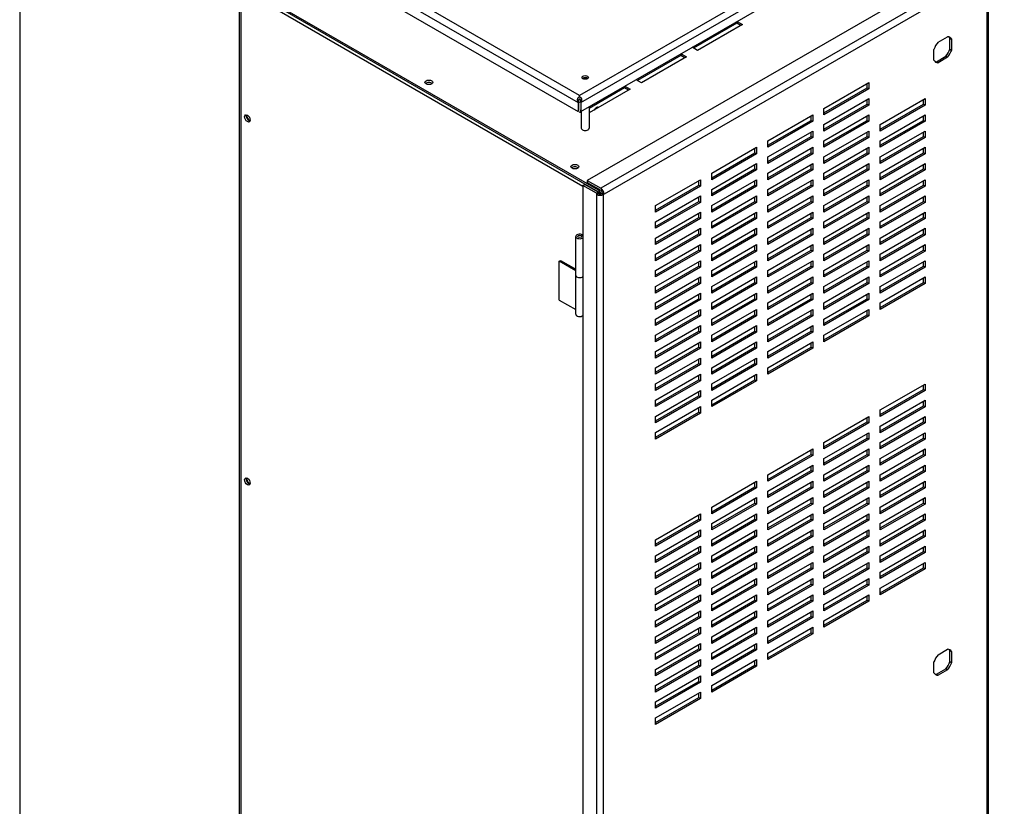
# Model space of a CAD drawing. Units: inches. Extents: x -67 to 146, y -45 to 117.
# Drawn here: x -67 to -36, y 80 to 105 of the extents above; entities that cross this region are included whole.
import ezdxf

# ---------------------------------------------------------------- set-up
doc = ezdxf.new("R2010")
doc.units = ezdxf.units.IN
doc.header["$LTSCALE"] = 4
doc.header["$MEASUREMENT"] = 0
doc.layers.add('BORDER', color=7, linetype='Continuous')

# ---------------------------------------------------------------- blocks, each defined once
blk = doc.blocks.new('MASTER-BORDER')
at = {"layer": 'BORDER'}
blk.add_lwpolyline([(0.5, 0.5), (21.5, 0.5), (21.5, 16.5), (0.5, 16.5)], close=True, dxfattribs=at)

msp = doc.modelspace()

# ---------------------------------------------------------------- linework, layer by layer
at = {"color": 7}
for p, q in [((-39.395, 108.315), (-49.751, 102.335)), ((-49.707, 102.117), (-39.228, 108.167)), ((-49.707, 101.831), (-39.228, 107.881)), ((-57.8, 106.738), (-49.795, 102.117)), ((-49.751, 102.335), (-57.633, 106.886)), ((-57.8, 106.452), (-49.795, 101.831)), ((-37.483, 106.604), (-49.511, 99.664)), ((-37.058, 106.359), (-49.087, 99.419)), ((-36.952, 106.176), (-48.981, 99.236)), ((-36.926, 63.738), (-36.926, 106.191)), ((-36.882, 63.799), (-36.882, 106.252)), ((-60.467, 105.821), (-60.467, 63.536)), ((-49.644, 99.476), (-60.407, 105.691)), ((-60.407, 63.477), (-60.407, 105.691)), ((-60.376, 105.84), (-49.168, 99.369)), ((-49.168, 99.308), (-60.376, 105.779)), ((-44.799, 104.615), (-46.161, 103.829)), ((-44.622, 104.574), (-46.037, 103.758)), ((-44.799, 104.664), (-44.799, 104.615)), ((-44.675, 104.544), (-44.799, 104.615)), ((-44.789, 104.67), (-44.622, 104.574)), ((-38.467, 104.016), (-38.171, 104.187)), ((-38.092, 103.799), (-38.092, 104.141)), ((-38.092, 104.141), (-38.039, 104.111)), ((-46.037, 103.758), (-46.203, 103.854)), ((-38.039, 104.111), (-38.039, 103.769)), ((-46.567, 103.594), (-47.928, 102.808)), ((-46.39, 103.553), (-47.804, 102.737)), ((-46.567, 103.643), (-46.567, 103.594)), ((-46.443, 103.523), (-46.567, 103.594)), ((-46.557, 103.649), (-46.39, 103.553)), ((-38.599, 103.445), (-38.599, 103.788)), ((-38.52, 103.4), (-38.224, 103.571)), ((-38.171, 103.54), (-38.467, 103.369)), ((-38.224, 103.571), (-38.171, 103.54)), ((-38.092, 103.799), (-38.039, 103.769)), ((-38.52, 103.4), (-38.467, 103.369)), ((-48.335, 102.623), (-48.335, 102.574)), ((-48.324, 102.629), (-48.158, 102.533)), ((-47.804, 102.737), (-47.971, 102.833)), ((-42.058, 101.933), (-40.643, 102.749)), ((-40.696, 102.576), (-40.696, 102.719)), ((-40.643, 102.749), (-40.643, 102.545)), ((-49.751, 102.295), (-49.751, 102.335)), ((-48.335, 102.574), (-49.45, 101.93)), ((-48.158, 102.533), (-49.45, 101.787)), ((-48.211, 102.502), (-48.335, 102.574)), ((-42.058, 101.79), (-40.696, 102.576)), ((-40.643, 102.545), (-42.058, 101.729)), ((-40.696, 102.576), (-40.643, 102.545)), ((-49.786, 102.173), (-49.795, 102.117)), ((-49.795, 102.117), (-49.795, 102.117)), ((-49.795, 102.117), (-49.795, 101.831)), ((-49.795, 102.117), (-49.795, 102.117)), ((-49.786, 102.173), (-49.786, 102.172)), ((-49.786, 102.172), (-49.786, 101.886)), ((-49.716, 102.143), (-49.786, 102.103)), ((-49.707, 102.117), (-49.716, 102.173)), ((-49.716, 102.172), (-49.716, 102.173)), ((-49.716, 102.172), (-49.716, 101.886)), ((-49.707, 102.117), (-49.707, 102.117)), ((-49.707, 102.117), (-49.707, 102.117)), ((-49.707, 102.117), (-49.707, 101.831)), ((-49.45, 101.979), (-49.45, 101.309)), ((-42.058, 101.423), (-40.643, 102.239)), ((-42.058, 101.28), (-40.696, 102.066)), ((-40.643, 102.035), (-42.058, 101.219)), ((-40.696, 102.066), (-40.696, 102.209)), ((-40.696, 102.066), (-40.643, 102.035)), ((-40.643, 102.239), (-40.643, 102.035)), ((-40.29, 101.423), (-38.876, 102.239)), ((-40.29, 101.28), (-38.929, 102.066)), ((-38.876, 102.035), (-40.29, 101.219)), ((-38.929, 102.066), (-38.929, 102.209)), ((-38.929, 102.066), (-38.876, 102.035)), ((-38.876, 102.239), (-38.876, 102.035)), ((-49.786, 101.886), (-49.795, 101.831)), ((-49.749, 101.818), (-49.709, 101.842)), ((-49.699, 101.789), (-49.749, 101.818)), ((-49.707, 101.831), (-49.716, 101.886)), ((-49.699, 101.835), (-49.699, 101.309)), ((-43.825, 100.912), (-42.411, 101.729)), ((-42.464, 101.555), (-42.464, 101.698)), ((-42.411, 101.729), (-42.411, 101.525)), ((-42.058, 101.729), (-42.058, 101.933)), ((-42.058, 100.912), (-40.643, 101.729)), ((-40.696, 101.555), (-40.696, 101.698)), ((-40.643, 101.729), (-40.643, 101.525)), ((-40.29, 100.912), (-38.876, 101.729)), ((-38.929, 101.555), (-38.929, 101.698)), ((-38.876, 101.729), (-38.876, 101.525)), ((-43.825, 100.769), (-42.464, 101.555)), ((-42.411, 101.525), (-43.825, 100.708)), ((-42.464, 101.555), (-42.411, 101.525)), ((-42.058, 100.769), (-40.696, 101.555)), ((-40.643, 101.525), (-42.058, 100.708)), ((-42.058, 101.219), (-42.058, 101.423)), ((-40.696, 101.555), (-40.643, 101.525)), ((-40.29, 100.769), (-38.929, 101.555)), ((-38.876, 101.525), (-40.29, 100.708)), ((-40.29, 101.219), (-40.29, 101.423)), ((-38.929, 101.555), (-38.876, 101.525)), ((-43.825, 100.402), (-42.411, 101.219)), ((-43.825, 100.259), (-42.464, 101.045)), ((-42.464, 101.045), (-42.464, 101.188)), ((-42.464, 101.045), (-42.411, 101.014)), ((-42.411, 101.219), (-42.411, 101.014)), ((-42.058, 100.402), (-40.643, 101.219)), ((-42.058, 100.259), (-40.696, 101.045)), ((-40.696, 101.045), (-40.696, 101.188)), ((-40.696, 101.045), (-40.643, 101.014)), ((-40.643, 101.219), (-40.643, 101.014)), ((-40.29, 100.402), (-38.876, 101.219)), ((-40.29, 100.259), (-38.929, 101.045)), ((-38.929, 101.045), (-38.929, 101.188)), ((-38.929, 101.045), (-38.876, 101.014)), ((-38.876, 101.219), (-38.876, 101.014)), ((-42.411, 101.014), (-43.825, 100.198)), ((-43.825, 100.708), (-43.825, 100.912)), ((-40.643, 101.014), (-42.058, 100.198)), ((-42.058, 100.708), (-42.058, 100.912)), ((-38.876, 101.014), (-40.29, 100.198)), ((-40.29, 100.708), (-40.29, 100.912)), ((-45.593, 99.892), (-44.179, 100.708)), ((-45.593, 99.749), (-44.232, 100.535)), ((-44.179, 100.504), (-45.593, 99.688)), ((-44.232, 100.535), (-44.232, 100.678)), ((-44.232, 100.535), (-44.179, 100.504)), ((-44.179, 100.708), (-44.179, 100.504)), ((-43.825, 99.892), (-42.411, 100.708)), ((-43.825, 99.749), (-42.464, 100.535)), ((-42.411, 100.504), (-43.825, 99.688)), ((-42.464, 100.535), (-42.464, 100.678)), ((-42.464, 100.535), (-42.411, 100.504)), ((-42.411, 100.708), (-42.411, 100.504)), ((-42.058, 99.892), (-40.643, 100.708)), ((-42.058, 99.749), (-40.696, 100.535)), ((-40.643, 100.504), (-42.058, 99.688)), ((-40.696, 100.535), (-40.696, 100.678)), ((-40.696, 100.535), (-40.643, 100.504)), ((-40.643, 100.708), (-40.643, 100.504)), ((-40.29, 99.892), (-38.876, 100.708)), ((-40.29, 99.749), (-38.929, 100.535)), ((-38.876, 100.504), (-40.29, 99.688)), ((-38.929, 100.535), (-38.929, 100.678)), ((-38.929, 100.535), (-38.876, 100.504)), ((-38.876, 100.708), (-38.876, 100.504)), ((-45.593, 99.381), (-44.179, 100.198)), ((-44.232, 100.024), (-44.232, 100.167)), ((-44.179, 100.198), (-44.179, 99.994)), ((-43.825, 100.198), (-43.825, 100.402)), ((-43.825, 99.381), (-42.411, 100.198)), ((-42.464, 100.024), (-42.464, 100.167)), ((-42.411, 100.198), (-42.411, 99.994)), ((-42.058, 100.198), (-42.058, 100.402)), ((-42.058, 99.381), (-40.643, 100.198)), ((-40.696, 100.024), (-40.696, 100.167)), ((-40.643, 100.198), (-40.643, 99.994)), ((-40.29, 100.198), (-40.29, 100.402)), ((-40.29, 99.381), (-38.876, 100.198)), ((-38.929, 100.024), (-38.929, 100.167)), ((-38.876, 100.198), (-38.876, 99.994)), ((-45.593, 99.238), (-44.232, 100.024)), ((-44.179, 99.994), (-45.593, 99.177)), ((-45.593, 99.688), (-45.593, 99.892)), ((-44.232, 100.024), (-44.179, 99.994)), ((-43.825, 99.238), (-42.464, 100.024)), ((-42.411, 99.994), (-43.825, 99.177)), ((-43.825, 99.688), (-43.825, 99.892)), ((-42.464, 100.024), (-42.411, 99.994)), ((-42.058, 99.238), (-40.696, 100.024)), ((-40.643, 99.994), (-42.058, 99.177)), ((-42.058, 99.688), (-42.058, 99.892)), ((-40.696, 100.024), (-40.643, 99.994)), ((-40.29, 99.238), (-38.929, 100.024)), ((-38.876, 99.994), (-40.29, 99.177)), ((-40.29, 99.688), (-40.29, 99.892)), ((-38.929, 100.024), (-38.876, 99.994)), ((-49.644, 99.507), (-49.591, 99.537)), ((-49.219, 99.261), (-49.644, 99.507)), ((-49.644, 99.507), (-49.644, 56.967)), ((-49.166, 99.292), (-49.591, 99.537)), ((-49.511, 99.664), (-49.512, 99.603)), ((-49.512, 99.603), (-49.087, 99.358)), ((-49.511, 99.664), (-49.087, 99.419)), ((-47.361, 98.871), (-45.947, 99.688)), ((-47.361, 98.728), (-46, 99.514)), ((-46, 99.514), (-46, 99.657)), ((-46, 99.514), (-45.947, 99.483)), ((-45.947, 99.688), (-45.947, 99.483)), ((-45.593, 98.871), (-44.179, 99.688)), ((-45.593, 98.728), (-44.232, 99.514)), ((-44.232, 99.514), (-44.232, 99.657)), ((-44.232, 99.514), (-44.179, 99.483)), ((-44.179, 99.688), (-44.179, 99.483)), ((-43.825, 98.871), (-42.411, 99.688)), ((-43.825, 98.728), (-42.464, 99.514)), ((-42.464, 99.514), (-42.464, 99.657)), ((-42.464, 99.514), (-42.411, 99.483)), ((-42.411, 99.688), (-42.411, 99.483)), ((-42.058, 98.871), (-40.643, 99.688)), ((-42.058, 98.728), (-40.696, 99.514)), ((-40.696, 99.514), (-40.696, 99.657)), ((-40.696, 99.514), (-40.643, 99.483)), ((-40.643, 99.688), (-40.643, 99.483)), ((-40.29, 98.871), (-38.876, 99.688)), ((-40.29, 98.728), (-38.929, 99.514)), ((-38.929, 99.514), (-38.929, 99.657)), ((-38.929, 99.514), (-38.876, 99.483)), ((-38.876, 99.688), (-38.876, 99.483)), ((-49.219, 99.261), (-49.166, 99.292)), ((-49.219, 99.261), (-49.219, 99.221)), ((-49.219, 99.221), (-49.166, 99.252)), ((-49.219, 99.221), (-49.219, 56.762)), ((-49.137, 99.387), (-49.168, 99.369)), ((-49.166, 99.252), (-49.166, 99.292)), ((-49.146, 99.25), (-49.154, 99.246)), ((-49.146, 99.25), (-49.146, 99.243)), ((-49.06, 99.252), (-49.034, 99.267)), ((-49.06, 99.252), (-49.008, 99.221)), ((-48.981, 99.236), (-49.034, 99.267)), ((-48.981, 99.236), (-49.008, 99.221)), ((-49.008, 99.221), (-49.008, 56.762)), ((-45.947, 99.483), (-47.361, 98.667)), ((-44.179, 99.483), (-45.593, 98.667)), ((-45.593, 99.177), (-45.593, 99.381)), ((-42.411, 99.483), (-43.825, 98.667)), ((-43.825, 99.177), (-43.825, 99.381)), ((-40.643, 99.483), (-42.058, 98.667)), ((-42.058, 99.177), (-42.058, 99.381)), ((-38.876, 99.483), (-40.29, 98.667)), ((-40.29, 99.177), (-40.29, 99.381)), ((-47.361, 98.361), (-45.947, 99.177)), ((-47.361, 98.218), (-46, 99.004)), ((-45.947, 98.973), (-47.361, 98.157)), ((-47.361, 98.667), (-47.361, 98.871)), ((-46, 99.004), (-46, 99.147)), ((-46, 99.004), (-45.947, 98.973)), ((-45.947, 99.177), (-45.947, 98.973)), ((-45.593, 98.361), (-44.179, 99.177)), ((-45.593, 98.218), (-44.232, 99.004)), ((-44.179, 98.973), (-45.593, 98.157)), ((-45.593, 98.667), (-45.593, 98.871)), ((-44.232, 99.004), (-44.232, 99.147)), ((-44.232, 99.004), (-44.179, 98.973)), ((-44.179, 99.177), (-44.179, 98.973)), ((-43.825, 98.361), (-42.411, 99.177)), ((-43.825, 98.218), (-42.464, 99.004)), ((-42.411, 98.973), (-43.825, 98.157)), ((-43.825, 98.667), (-43.825, 98.871)), ((-42.464, 99.004), (-42.464, 99.147)), ((-42.464, 99.004), (-42.411, 98.973)), ((-42.411, 99.177), (-42.411, 98.973)), ((-42.058, 98.361), (-40.643, 99.177)), ((-42.058, 98.218), (-40.696, 99.004)), ((-40.643, 98.973), (-42.058, 98.157)), ((-42.058, 98.667), (-42.058, 98.871)), ((-40.696, 99.004), (-40.696, 99.147)), ((-40.696, 99.004), (-40.643, 98.973)), ((-40.643, 99.177), (-40.643, 98.973)), ((-40.29, 98.361), (-38.876, 99.177)), ((-40.29, 98.218), (-38.929, 99.004)), ((-38.876, 98.973), (-40.29, 98.157)), ((-40.29, 98.667), (-40.29, 98.871)), ((-38.929, 99.004), (-38.929, 99.147)), ((-38.929, 99.004), (-38.876, 98.973)), ((-38.876, 99.177), (-38.876, 98.973)), ((-47.361, 97.85), (-45.947, 98.667)), ((-46, 98.493), (-46, 98.636)), ((-45.947, 98.667), (-45.947, 98.463)), ((-45.593, 97.85), (-44.179, 98.667)), ((-44.232, 98.493), (-44.232, 98.636)), ((-44.179, 98.667), (-44.179, 98.463)), ((-43.825, 97.85), (-42.411, 98.667)), ((-42.464, 98.493), (-42.464, 98.636)), ((-42.411, 98.667), (-42.411, 98.463)), ((-42.058, 97.85), (-40.643, 98.667)), ((-40.696, 98.493), (-40.696, 98.636)), ((-40.643, 98.667), (-40.643, 98.463)), ((-40.29, 97.85), (-38.876, 98.667)), ((-38.929, 98.493), (-38.929, 98.636)), ((-38.876, 98.667), (-38.876, 98.463)), ((-47.361, 97.707), (-46, 98.493)), ((-45.947, 98.463), (-47.361, 97.646)), ((-47.361, 98.157), (-47.361, 98.361)), ((-46, 98.493), (-45.947, 98.463)), ((-45.593, 97.707), (-44.232, 98.493)), ((-44.179, 98.463), (-45.593, 97.646)), ((-45.593, 98.157), (-45.593, 98.361)), ((-44.232, 98.493), (-44.179, 98.463)), ((-43.825, 97.707), (-42.464, 98.493)), ((-42.411, 98.463), (-43.825, 97.646)), ((-43.825, 98.157), (-43.825, 98.361)), ((-42.464, 98.493), (-42.411, 98.463)), ((-42.058, 97.707), (-40.696, 98.493)), ((-40.643, 98.463), (-42.058, 97.646)), ((-42.058, 98.157), (-42.058, 98.361)), ((-40.696, 98.493), (-40.643, 98.463)), ((-40.29, 97.707), (-38.929, 98.493)), ((-38.876, 98.463), (-40.29, 97.646)), ((-40.29, 98.157), (-40.29, 98.361)), ((-38.929, 98.493), (-38.876, 98.463)), ((-49.661, 97.951), (-49.644, 97.941)), ((-47.361, 97.34), (-45.947, 98.157)), ((-47.361, 97.197), (-46, 97.983)), ((-45.947, 97.953), (-47.361, 97.136)), ((-46, 97.983), (-46, 98.126)), ((-46, 97.983), (-45.947, 97.953)), ((-45.947, 98.157), (-45.947, 97.953)), ((-45.593, 97.34), (-44.179, 98.157)), ((-45.593, 97.197), (-44.232, 97.983)), ((-44.179, 97.953), (-45.593, 97.136)), ((-44.232, 97.983), (-44.232, 98.126)), ((-44.232, 97.983), (-44.179, 97.953)), ((-44.179, 98.157), (-44.179, 97.953)), ((-43.825, 97.34), (-42.411, 98.157)), ((-43.825, 97.197), (-42.464, 97.983)), ((-42.411, 97.953), (-43.825, 97.136)), ((-42.464, 97.983), (-42.464, 98.126)), ((-42.464, 97.983), (-42.411, 97.953)), ((-42.411, 98.157), (-42.411, 97.953)), ((-42.058, 97.34), (-40.643, 98.157)), ((-42.058, 97.197), (-40.696, 97.983)), ((-40.643, 97.953), (-42.058, 97.136)), ((-40.696, 97.983), (-40.696, 98.126)), ((-40.696, 97.983), (-40.643, 97.953)), ((-40.643, 98.157), (-40.643, 97.953)), ((-40.29, 97.34), (-38.876, 98.157)), ((-40.29, 97.197), (-38.929, 97.983)), ((-38.876, 97.953), (-40.29, 97.136)), ((-38.929, 97.983), (-38.929, 98.126)), ((-38.929, 97.983), (-38.876, 97.953)), ((-38.876, 98.157), (-38.876, 97.953)), ((-49.87, 96.676), (-49.87, 97.901)), ((-47.361, 97.646), (-47.361, 97.85)), ((-47.361, 96.83), (-45.947, 97.646)), ((-45.947, 97.646), (-45.947, 97.442)), ((-45.593, 97.646), (-45.593, 97.85)), ((-45.593, 96.83), (-44.179, 97.646)), ((-44.179, 97.646), (-44.179, 97.442)), ((-43.825, 97.646), (-43.825, 97.85)), ((-43.825, 96.83), (-42.411, 97.646)), ((-42.411, 97.646), (-42.411, 97.442)), ((-42.058, 97.646), (-42.058, 97.85)), ((-42.058, 96.83), (-40.643, 97.646)), ((-40.643, 97.646), (-40.643, 97.442)), ((-40.29, 97.646), (-40.29, 97.85)), ((-40.29, 96.83), (-38.876, 97.646)), ((-38.876, 97.646), (-38.876, 97.442)), ((-47.361, 96.687), (-46, 97.473)), ((-45.947, 97.442), (-47.361, 96.626)), ((-47.361, 97.136), (-47.361, 97.34)), ((-46, 97.473), (-46, 97.616)), ((-46, 97.473), (-45.947, 97.442)), ((-45.593, 96.687), (-44.232, 97.473)), ((-44.179, 97.442), (-45.593, 96.626)), ((-45.593, 97.136), (-45.593, 97.34)), ((-44.232, 97.473), (-44.232, 97.616)), ((-44.232, 97.473), (-44.179, 97.442)), ((-43.825, 96.687), (-42.464, 97.473)), ((-42.411, 97.442), (-43.825, 96.626)), ((-43.825, 97.136), (-43.825, 97.34)), ((-42.464, 97.473), (-42.464, 97.616)), ((-42.464, 97.473), (-42.411, 97.442)), ((-42.058, 96.687), (-40.696, 97.473)), ((-40.643, 97.442), (-42.058, 96.626)), ((-42.058, 97.136), (-42.058, 97.34)), ((-40.696, 97.473), (-40.696, 97.616)), ((-40.696, 97.473), (-40.643, 97.442)), ((-40.29, 96.687), (-38.929, 97.473)), ((-38.876, 97.442), (-40.29, 96.626)), ((-40.29, 97.136), (-40.29, 97.34)), ((-38.929, 97.473), (-38.929, 97.616)), ((-38.929, 97.473), (-38.876, 97.442)), ((-50.39, 97.122), (-50.369, 97.135)), ((-50.39, 95.898), (-50.39, 97.122)), ((-49.87, 96.823), (-50.39, 97.122)), ((-50.369, 97.135), (-50.348, 97.147)), ((-50.348, 97.147), (-49.87, 96.872)), ((-47.361, 96.32), (-45.947, 97.136)), ((-46, 96.962), (-46, 97.106)), ((-45.947, 97.136), (-45.947, 96.932)), ((-45.593, 96.32), (-44.179, 97.136)), ((-44.232, 96.962), (-44.232, 97.106)), ((-44.179, 97.136), (-44.179, 96.932)), ((-43.825, 96.32), (-42.411, 97.136)), ((-42.464, 96.962), (-42.464, 97.106)), ((-42.411, 97.136), (-42.411, 96.932)), ((-42.058, 96.32), (-40.643, 97.136)), ((-40.696, 96.962), (-40.696, 97.106)), ((-40.643, 97.136), (-40.643, 96.932)), ((-40.29, 96.32), (-38.876, 97.136)), ((-38.929, 96.962), (-38.929, 97.106)), ((-38.876, 97.136), (-38.876, 96.932)), ((-47.361, 96.176), (-46, 96.962)), ((-45.947, 96.932), (-47.361, 96.115)), ((-47.361, 96.626), (-47.361, 96.83)), ((-46, 96.962), (-45.947, 96.932)), ((-45.593, 96.176), (-44.232, 96.962)), ((-44.179, 96.932), (-45.593, 96.115)), ((-45.593, 96.626), (-45.593, 96.83)), ((-44.232, 96.962), (-44.179, 96.932)), ((-43.825, 96.176), (-42.464, 96.962)), ((-42.411, 96.932), (-43.825, 96.115)), ((-43.825, 96.626), (-43.825, 96.83)), ((-42.464, 96.962), (-42.411, 96.932)), ((-42.058, 96.176), (-40.696, 96.962)), ((-40.643, 96.932), (-42.058, 96.115)), ((-42.058, 96.626), (-42.058, 96.83)), ((-40.696, 96.962), (-40.643, 96.932)), ((-40.29, 96.176), (-38.929, 96.962)), ((-38.876, 96.932), (-40.29, 96.115)), ((-40.29, 96.626), (-40.29, 96.83)), ((-38.929, 96.962), (-38.876, 96.932)), ((-49.87, 95.452), (-49.87, 96.676)), ((-47.361, 95.809), (-45.947, 96.626)), ((-47.361, 95.666), (-46, 96.452)), ((-45.947, 96.422), (-47.361, 95.605)), ((-46, 96.452), (-46, 96.595)), ((-46, 96.452), (-45.947, 96.422)), ((-45.947, 96.626), (-45.947, 96.422)), ((-45.593, 95.809), (-44.179, 96.626)), ((-45.593, 95.666), (-44.232, 96.452)), ((-44.179, 96.422), (-45.593, 95.605)), ((-44.232, 96.452), (-44.232, 96.595)), ((-44.232, 96.452), (-44.179, 96.422)), ((-44.179, 96.626), (-44.179, 96.422)), ((-43.825, 95.809), (-42.411, 96.626)), ((-43.825, 95.666), (-42.464, 96.452)), ((-42.411, 96.422), (-43.825, 95.605)), ((-42.464, 96.452), (-42.464, 96.595)), ((-42.464, 96.452), (-42.411, 96.422)), ((-42.411, 96.626), (-42.411, 96.422)), ((-42.058, 95.809), (-40.643, 96.626)), ((-42.058, 95.666), (-40.696, 96.452)), ((-40.643, 96.422), (-42.058, 95.605)), ((-40.696, 96.452), (-40.696, 96.595)), ((-40.696, 96.452), (-40.643, 96.422)), ((-40.643, 96.626), (-40.643, 96.422)), ((-40.29, 95.809), (-38.876, 96.626)), ((-40.29, 95.666), (-38.929, 96.452)), ((-38.876, 96.422), (-40.29, 95.605)), ((-38.929, 96.452), (-38.929, 96.595)), ((-38.929, 96.452), (-38.876, 96.422)), ((-38.876, 96.626), (-38.876, 96.422)), ((-47.361, 96.115), (-47.361, 96.32)), ((-47.361, 95.299), (-45.947, 96.115)), ((-46, 95.942), (-46, 96.085)), ((-45.947, 96.115), (-45.947, 95.911)), ((-45.593, 96.115), (-45.593, 96.32)), ((-45.593, 95.299), (-44.179, 96.115)), ((-44.232, 95.942), (-44.232, 96.085)), ((-44.179, 96.115), (-44.179, 95.911)), ((-43.825, 96.115), (-43.825, 96.32)), ((-43.825, 95.299), (-42.411, 96.115)), ((-42.464, 95.942), (-42.464, 96.085)), ((-42.411, 96.115), (-42.411, 95.911)), ((-42.058, 96.115), (-42.058, 96.32)), ((-42.058, 95.299), (-40.643, 96.115)), ((-40.696, 95.942), (-40.696, 96.085)), ((-40.643, 96.115), (-40.643, 95.911)), ((-40.29, 96.115), (-40.29, 96.32)), ((-50.39, 95.898), (-49.87, 95.598)), ((-47.361, 95.156), (-46, 95.942)), ((-45.947, 95.911), (-47.361, 95.095)), ((-47.361, 95.605), (-47.361, 95.809)), ((-46, 95.942), (-45.947, 95.911)), ((-45.593, 95.156), (-44.232, 95.942)), ((-44.179, 95.911), (-45.593, 95.095)), ((-45.593, 95.605), (-45.593, 95.809)), ((-44.232, 95.942), (-44.179, 95.911)), ((-43.825, 95.156), (-42.464, 95.942)), ((-42.411, 95.911), (-43.825, 95.095)), ((-43.825, 95.605), (-43.825, 95.809)), ((-42.464, 95.942), (-42.411, 95.911)), ((-42.058, 95.156), (-40.696, 95.942)), ((-40.643, 95.911), (-42.058, 95.095)), ((-42.058, 95.605), (-42.058, 95.809)), ((-40.696, 95.942), (-40.643, 95.911)), ((-40.29, 95.605), (-40.29, 95.809)), ((-47.361, 94.789), (-45.947, 95.605)), ((-46, 95.431), (-46, 95.575)), ((-45.947, 95.605), (-45.947, 95.401)), ((-45.593, 94.789), (-44.179, 95.605)), ((-44.232, 95.431), (-44.232, 95.575)), ((-44.179, 95.605), (-44.179, 95.401)), ((-43.825, 94.789), (-42.411, 95.605)), ((-42.464, 95.431), (-42.464, 95.575)), ((-42.411, 95.605), (-42.411, 95.401)), ((-42.058, 94.789), (-40.643, 95.605)), ((-40.696, 95.431), (-40.696, 95.575)), ((-40.643, 95.605), (-40.643, 95.401)), ((-47.361, 94.645), (-46, 95.431)), ((-45.947, 95.401), (-47.361, 94.584)), ((-47.361, 95.095), (-47.361, 95.299)), ((-46, 95.431), (-45.947, 95.401)), ((-45.593, 94.645), (-44.232, 95.431)), ((-44.179, 95.401), (-45.593, 94.584)), ((-45.593, 95.095), (-45.593, 95.299)), ((-44.232, 95.431), (-44.179, 95.401)), ((-43.825, 94.645), (-42.464, 95.431)), ((-42.411, 95.401), (-43.825, 94.584)), ((-43.825, 95.095), (-43.825, 95.299)), ((-42.464, 95.431), (-42.411, 95.401)), ((-42.058, 94.645), (-40.696, 95.431)), ((-40.643, 95.401), (-42.058, 94.584)), ((-42.058, 95.095), (-42.058, 95.299)), ((-40.696, 95.431), (-40.643, 95.401)), ((-47.361, 94.278), (-45.947, 95.095)), ((-47.361, 94.135), (-46, 94.921)), ((-45.947, 94.891), (-47.361, 94.074)), ((-46, 94.921), (-46, 95.064)), ((-46, 94.921), (-45.947, 94.891)), ((-45.947, 95.095), (-45.947, 94.891)), ((-45.593, 94.278), (-44.179, 95.095)), ((-45.593, 94.135), (-44.232, 94.921)), ((-44.179, 94.891), (-45.593, 94.074)), ((-44.232, 94.921), (-44.232, 95.064)), ((-44.232, 94.921), (-44.179, 94.891)), ((-44.179, 95.095), (-44.179, 94.891)), ((-43.825, 94.278), (-42.411, 95.095)), ((-43.825, 94.135), (-42.464, 94.921)), ((-42.411, 94.891), (-43.825, 94.074)), ((-42.464, 94.921), (-42.464, 95.064)), ((-42.464, 94.921), (-42.411, 94.891)), ((-42.411, 95.095), (-42.411, 94.891)), ((-47.361, 94.584), (-47.361, 94.789)), ((-47.361, 93.768), (-45.947, 94.584)), ((-46, 94.411), (-46, 94.554)), ((-45.947, 94.584), (-45.947, 94.38)), ((-45.593, 94.584), (-45.593, 94.789)), ((-45.593, 93.768), (-44.179, 94.584)), ((-44.232, 94.411), (-44.232, 94.554)), ((-44.179, 94.584), (-44.179, 94.38)), ((-43.825, 94.584), (-43.825, 94.789)), ((-43.825, 93.768), (-42.411, 94.584)), ((-42.464, 94.411), (-42.464, 94.554)), ((-42.411, 94.584), (-42.411, 94.38)), ((-42.058, 94.584), (-42.058, 94.789)), ((-47.361, 93.625), (-46, 94.411)), ((-45.947, 94.38), (-47.361, 93.564)), ((-47.361, 94.074), (-47.361, 94.278)), ((-46, 94.411), (-45.947, 94.38)), ((-45.593, 93.625), (-44.232, 94.411)), ((-44.179, 94.38), (-45.593, 93.564)), ((-45.593, 94.074), (-45.593, 94.278)), ((-44.232, 94.411), (-44.179, 94.38)), ((-43.825, 93.625), (-42.464, 94.411)), ((-42.411, 94.38), (-43.825, 93.564)), ((-43.825, 94.074), (-43.825, 94.278)), ((-42.464, 94.411), (-42.411, 94.38)), ((-47.361, 93.258), (-45.947, 94.074)), ((-46, 93.901), (-46, 94.044)), ((-45.947, 94.074), (-45.947, 93.87)), ((-45.593, 93.258), (-44.179, 94.074)), ((-44.232, 93.901), (-44.232, 94.044)), ((-44.179, 94.074), (-44.179, 93.87)), ((-47.361, 93.115), (-46, 93.901)), ((-45.947, 93.87), (-47.361, 93.054)), ((-47.361, 93.564), (-47.361, 93.768)), ((-46, 93.901), (-45.947, 93.87)), ((-45.593, 93.115), (-44.232, 93.901)), ((-44.179, 93.87), (-45.593, 93.054)), ((-45.593, 93.564), (-45.593, 93.768)), ((-44.232, 93.901), (-44.179, 93.87)), ((-43.825, 93.564), (-43.825, 93.768)), ((-47.361, 92.747), (-45.947, 93.564)), ((-47.361, 92.604), (-46, 93.39)), ((-45.947, 93.36), (-47.361, 92.543)), ((-46, 93.39), (-46, 93.533)), ((-46, 93.39), (-45.947, 93.36)), ((-45.947, 93.564), (-45.947, 93.36)), ((-45.593, 92.747), (-44.179, 93.564)), ((-45.593, 92.604), (-44.232, 93.39)), ((-44.179, 93.36), (-45.593, 92.543)), ((-44.232, 93.39), (-44.232, 93.533)), ((-44.232, 93.39), (-44.179, 93.36)), ((-44.179, 93.564), (-44.179, 93.36)), ((-47.361, 93.054), (-47.361, 93.258)), ((-47.361, 92.237), (-45.947, 93.054)), ((-46, 92.88), (-46, 93.023)), ((-45.947, 93.054), (-45.947, 92.849)), ((-45.593, 93.054), (-45.593, 93.258)), ((-40.29, 92.438), (-38.876, 93.254)), ((-40.29, 92.295), (-38.929, 93.081)), ((-38.876, 93.05), (-40.29, 92.234)), ((-38.929, 93.081), (-38.929, 93.224)), ((-38.929, 93.081), (-38.876, 93.05)), ((-38.876, 93.254), (-38.876, 93.05)), ((-47.361, 92.094), (-46, 92.88)), ((-45.947, 92.849), (-47.361, 92.033)), ((-47.361, 92.543), (-47.361, 92.747)), ((-46, 92.88), (-45.947, 92.849)), ((-45.593, 92.543), (-45.593, 92.747)), ((-40.29, 91.928), (-38.876, 92.744)), ((-38.929, 92.57), (-38.929, 92.714)), ((-38.876, 92.744), (-38.876, 92.54)), ((-47.361, 91.727), (-45.947, 92.543)), ((-47.361, 91.584), (-46, 92.37)), ((-46, 92.37), (-46, 92.513)), ((-46, 92.37), (-45.947, 92.339)), ((-45.947, 92.543), (-45.947, 92.339)), ((-40.29, 91.784), (-38.929, 92.57)), ((-38.876, 92.54), (-40.29, 91.723)), ((-40.29, 92.234), (-40.29, 92.438)), ((-38.929, 92.57), (-38.876, 92.54)), ((-45.947, 92.339), (-47.361, 91.523)), ((-47.361, 92.033), (-47.361, 92.237)), ((-42.058, 91.417), (-40.643, 92.234)), ((-42.058, 91.274), (-40.696, 92.06)), ((-40.696, 92.06), (-40.696, 92.203)), ((-40.696, 92.06), (-40.643, 92.03)), ((-40.643, 92.234), (-40.643, 92.03)), ((-40.29, 91.417), (-38.876, 92.234)), ((-40.29, 91.274), (-38.929, 92.06)), ((-38.929, 92.06), (-38.929, 92.203)), ((-38.929, 92.06), (-38.876, 92.03)), ((-38.876, 92.234), (-38.876, 92.03)), ((-40.643, 92.03), (-42.058, 91.213)), ((-38.876, 92.03), (-40.29, 91.213)), ((-40.29, 91.723), (-40.29, 91.928)), ((-47.361, 91.523), (-47.361, 91.727)), ((-42.058, 90.907), (-40.643, 91.723)), ((-42.058, 90.764), (-40.696, 91.55)), ((-40.643, 91.519), (-42.058, 90.703)), ((-40.696, 91.55), (-40.696, 91.693)), ((-40.696, 91.55), (-40.643, 91.519)), ((-40.643, 91.723), (-40.643, 91.519)), ((-40.29, 90.907), (-38.876, 91.723)), ((-40.29, 90.764), (-38.929, 91.55)), ((-38.876, 91.519), (-40.29, 90.703)), ((-38.929, 91.55), (-38.929, 91.693)), ((-38.929, 91.55), (-38.876, 91.519)), ((-38.876, 91.723), (-38.876, 91.519)), ((-43.825, 90.397), (-42.411, 91.213)), ((-42.464, 91.039), (-42.464, 91.183)), ((-42.411, 91.213), (-42.411, 91.009)), ((-42.058, 91.213), (-42.058, 91.417)), ((-42.058, 90.397), (-40.643, 91.213)), ((-40.696, 91.039), (-40.696, 91.183)), ((-40.643, 91.213), (-40.643, 91.009)), ((-40.29, 91.213), (-40.29, 91.417)), ((-40.29, 90.397), (-38.876, 91.213)), ((-38.929, 91.039), (-38.929, 91.183)), ((-38.876, 91.213), (-38.876, 91.009)), ((-43.825, 90.253), (-42.464, 91.039)), ((-42.411, 91.009), (-43.825, 90.192)), ((-42.464, 91.039), (-42.411, 91.009)), ((-42.058, 90.253), (-40.696, 91.039)), ((-40.643, 91.009), (-42.058, 90.192)), ((-42.058, 90.703), (-42.058, 90.907)), ((-40.696, 91.039), (-40.643, 91.009)), ((-40.29, 90.253), (-38.929, 91.039)), ((-38.876, 91.009), (-40.29, 90.192)), ((-40.29, 90.703), (-40.29, 90.907)), ((-38.929, 91.039), (-38.876, 91.009)), ((-43.825, 89.886), (-42.411, 90.703)), ((-43.825, 89.743), (-42.464, 90.529)), ((-42.464, 90.529), (-42.464, 90.672)), ((-42.464, 90.529), (-42.411, 90.499)), ((-42.411, 90.703), (-42.411, 90.499)), ((-42.058, 89.886), (-40.643, 90.703)), ((-42.058, 89.743), (-40.696, 90.529)), ((-40.696, 90.529), (-40.696, 90.672)), ((-40.696, 90.529), (-40.643, 90.499)), ((-40.643, 90.703), (-40.643, 90.499)), ((-40.29, 89.886), (-38.876, 90.703)), ((-40.29, 89.743), (-38.929, 90.529)), ((-38.929, 90.529), (-38.929, 90.672)), ((-38.929, 90.529), (-38.876, 90.499)), ((-38.876, 90.703), (-38.876, 90.499)), ((-45.593, 89.376), (-44.179, 90.192)), ((-44.179, 90.192), (-44.179, 89.988)), ((-42.411, 90.499), (-43.825, 89.682)), ((-43.825, 90.192), (-43.825, 90.397)), ((-43.825, 89.376), (-42.411, 90.192)), ((-42.411, 90.192), (-42.411, 89.988)), ((-40.643, 90.499), (-42.058, 89.682)), ((-42.058, 90.192), (-42.058, 90.397)), ((-42.058, 89.376), (-40.643, 90.192)), ((-40.643, 90.192), (-40.643, 89.988)), ((-38.876, 90.499), (-40.29, 89.682)), ((-40.29, 90.192), (-40.29, 90.397)), ((-40.29, 89.376), (-38.876, 90.192)), ((-38.876, 90.192), (-38.876, 89.988)), ((-45.593, 89.233), (-44.232, 90.019)), ((-44.179, 89.988), (-45.593, 89.172)), ((-44.232, 90.019), (-44.232, 90.162)), ((-44.232, 90.019), (-44.179, 89.988)), ((-43.825, 89.233), (-42.464, 90.019)), ((-42.411, 89.988), (-43.825, 89.172)), ((-43.825, 89.682), (-43.825, 89.886)), ((-42.464, 90.019), (-42.464, 90.162)), ((-42.464, 90.019), (-42.411, 89.988)), ((-42.058, 89.233), (-40.696, 90.019)), ((-40.643, 89.988), (-42.058, 89.172)), ((-42.058, 89.682), (-42.058, 89.886)), ((-40.696, 90.019), (-40.696, 90.162)), ((-40.696, 90.019), (-40.643, 89.988)), ((-40.29, 89.233), (-38.929, 90.019)), ((-38.876, 89.988), (-40.29, 89.172)), ((-40.29, 89.682), (-40.29, 89.886)), ((-38.929, 90.019), (-38.929, 90.162)), ((-38.929, 90.019), (-38.876, 89.988)), ((-45.593, 88.866), (-44.179, 89.682)), ((-44.232, 89.509), (-44.232, 89.652)), ((-44.179, 89.682), (-44.179, 89.478)), ((-43.825, 88.866), (-42.411, 89.682)), ((-42.464, 89.509), (-42.464, 89.652)), ((-42.411, 89.682), (-42.411, 89.478)), ((-42.058, 88.866), (-40.643, 89.682)), ((-40.696, 89.509), (-40.696, 89.652)), ((-40.643, 89.682), (-40.643, 89.478)), ((-40.29, 88.866), (-38.876, 89.682)), ((-38.929, 89.509), (-38.929, 89.652)), ((-38.876, 89.682), (-38.876, 89.478)), ((-45.593, 88.723), (-44.232, 89.509)), ((-44.179, 89.478), (-45.593, 88.662)), ((-45.593, 89.172), (-45.593, 89.376)), ((-44.232, 89.509), (-44.179, 89.478)), ((-43.825, 88.723), (-42.464, 89.509)), ((-42.411, 89.478), (-43.825, 88.662)), ((-43.825, 89.172), (-43.825, 89.376)), ((-42.464, 89.509), (-42.411, 89.478)), ((-42.058, 88.723), (-40.696, 89.509)), ((-40.643, 89.478), (-42.058, 88.662)), ((-42.058, 89.172), (-42.058, 89.376)), ((-40.696, 89.509), (-40.643, 89.478)), ((-40.29, 88.723), (-38.929, 89.509)), ((-38.876, 89.478), (-40.29, 88.662)), ((-40.29, 89.172), (-40.29, 89.376)), ((-38.929, 89.509), (-38.876, 89.478)), ((-47.361, 88.355), (-45.947, 89.172)), ((-47.361, 88.212), (-46, 88.998)), ((-45.947, 88.968), (-47.361, 88.151)), ((-46, 88.998), (-46, 89.141)), ((-46, 88.998), (-45.947, 88.968)), ((-45.947, 89.172), (-45.947, 88.968)), ((-45.593, 88.355), (-44.179, 89.172)), ((-45.593, 88.212), (-44.232, 88.998)), ((-44.179, 88.968), (-45.593, 88.151)), ((-44.232, 88.998), (-44.232, 89.141)), ((-44.232, 88.998), (-44.179, 88.968)), ((-44.179, 89.172), (-44.179, 88.968)), ((-43.825, 88.355), (-42.411, 89.172)), ((-43.825, 88.212), (-42.464, 88.998)), ((-42.411, 88.968), (-43.825, 88.151)), ((-42.464, 88.998), (-42.464, 89.141)), ((-42.464, 88.998), (-42.411, 88.968)), ((-42.411, 89.172), (-42.411, 88.968)), ((-42.058, 88.355), (-40.643, 89.172)), ((-42.058, 88.212), (-40.696, 88.998)), ((-40.643, 88.968), (-42.058, 88.151)), ((-40.696, 88.998), (-40.696, 89.141)), ((-40.696, 88.998), (-40.643, 88.968)), ((-40.643, 89.172), (-40.643, 88.968)), ((-40.29, 88.355), (-38.876, 89.172)), ((-40.29, 88.212), (-38.929, 88.998)), ((-38.876, 88.968), (-40.29, 88.151)), ((-38.929, 88.998), (-38.929, 89.141)), ((-38.929, 88.998), (-38.876, 88.968)), ((-38.876, 89.172), (-38.876, 88.968)), ((-47.361, 87.845), (-45.947, 88.662)), ((-45.947, 88.662), (-45.947, 88.457)), ((-45.593, 88.662), (-45.593, 88.866)), ((-45.593, 87.845), (-44.179, 88.662)), ((-44.179, 88.662), (-44.179, 88.457)), ((-43.825, 88.662), (-43.825, 88.866)), ((-43.825, 87.845), (-42.411, 88.662)), ((-42.411, 88.662), (-42.411, 88.457)), ((-42.058, 88.662), (-42.058, 88.866)), ((-42.058, 87.845), (-40.643, 88.662)), ((-40.643, 88.662), (-40.643, 88.457)), ((-40.29, 88.662), (-40.29, 88.866)), ((-40.29, 87.845), (-38.876, 88.662)), ((-38.876, 88.662), (-38.876, 88.457)), ((-47.361, 87.702), (-46, 88.488)), ((-45.947, 88.457), (-47.361, 87.641)), ((-47.361, 88.151), (-47.361, 88.355)), ((-46, 88.488), (-46, 88.631)), ((-46, 88.488), (-45.947, 88.457)), ((-45.593, 87.702), (-44.232, 88.488)), ((-44.179, 88.457), (-45.593, 87.641)), ((-45.593, 88.151), (-45.593, 88.355)), ((-44.232, 88.488), (-44.232, 88.631)), ((-44.232, 88.488), (-44.179, 88.457)), ((-43.825, 87.702), (-42.464, 88.488)), ((-42.411, 88.457), (-43.825, 87.641)), ((-43.825, 88.151), (-43.825, 88.355)), ((-42.464, 88.488), (-42.464, 88.631)), ((-42.464, 88.488), (-42.411, 88.457)), ((-42.058, 87.702), (-40.696, 88.488)), ((-40.643, 88.457), (-42.058, 87.641)), ((-42.058, 88.151), (-42.058, 88.355)), ((-40.696, 88.488), (-40.696, 88.631)), ((-40.696, 88.488), (-40.643, 88.457)), ((-40.29, 87.702), (-38.929, 88.488)), ((-38.876, 88.457), (-40.29, 87.641)), ((-40.29, 88.151), (-40.29, 88.355)), ((-38.929, 88.488), (-38.929, 88.631)), ((-38.929, 88.488), (-38.876, 88.457)), ((-47.361, 87.335), (-45.947, 88.151)), ((-46, 87.978), (-46, 88.121)), ((-45.947, 88.151), (-45.947, 87.947)), ((-45.593, 87.335), (-44.179, 88.151)), ((-44.232, 87.978), (-44.232, 88.121)), ((-44.179, 88.151), (-44.179, 87.947)), ((-43.825, 87.335), (-42.411, 88.151)), ((-42.464, 87.978), (-42.464, 88.121)), ((-42.411, 88.151), (-42.411, 87.947)), ((-42.058, 87.335), (-40.643, 88.151)), ((-40.696, 87.978), (-40.696, 88.121)), ((-40.643, 88.151), (-40.643, 87.947)), ((-40.29, 87.335), (-38.876, 88.151)), ((-38.929, 87.978), (-38.929, 88.121)), ((-38.876, 88.151), (-38.876, 87.947)), ((-47.361, 87.192), (-46, 87.978)), ((-45.947, 87.947), (-47.361, 87.131)), ((-47.361, 87.641), (-47.361, 87.845)), ((-46, 87.978), (-45.947, 87.947)), ((-45.593, 87.192), (-44.232, 87.978)), ((-44.179, 87.947), (-45.593, 87.131)), ((-45.593, 87.641), (-45.593, 87.845)), ((-44.232, 87.978), (-44.179, 87.947)), ((-43.825, 87.192), (-42.464, 87.978)), ((-42.411, 87.947), (-43.825, 87.131)), ((-43.825, 87.641), (-43.825, 87.845)), ((-42.464, 87.978), (-42.411, 87.947)), ((-42.058, 87.192), (-40.696, 87.978)), ((-40.643, 87.947), (-42.058, 87.131)), ((-42.058, 87.641), (-42.058, 87.845)), ((-40.696, 87.978), (-40.643, 87.947)), ((-40.29, 87.192), (-38.929, 87.978)), ((-38.876, 87.947), (-40.29, 87.131)), ((-40.29, 87.641), (-40.29, 87.845)), ((-38.929, 87.978), (-38.876, 87.947)), ((-47.361, 86.824), (-45.947, 87.641)), ((-47.361, 86.681), (-46, 87.467)), ((-45.947, 87.437), (-47.361, 86.62)), ((-46, 87.467), (-46, 87.61)), ((-46, 87.467), (-45.947, 87.437)), ((-45.947, 87.641), (-45.947, 87.437)), ((-45.593, 86.824), (-44.179, 87.641)), ((-45.593, 86.681), (-44.232, 87.467)), ((-44.179, 87.437), (-45.593, 86.62)), ((-44.232, 87.467), (-44.232, 87.61)), ((-44.232, 87.467), (-44.179, 87.437)), ((-44.179, 87.641), (-44.179, 87.437)), ((-43.825, 86.824), (-42.411, 87.641)), ((-43.825, 86.681), (-42.464, 87.467)), ((-42.411, 87.437), (-43.825, 86.62)), ((-42.464, 87.467), (-42.464, 87.61)), ((-42.464, 87.467), (-42.411, 87.437)), ((-42.411, 87.641), (-42.411, 87.437)), ((-42.058, 86.824), (-40.643, 87.641)), ((-42.058, 86.681), (-40.696, 87.467)), ((-40.643, 87.437), (-42.058, 86.62)), ((-40.696, 87.467), (-40.696, 87.61)), ((-40.696, 87.467), (-40.643, 87.437)), ((-40.643, 87.641), (-40.643, 87.437)), ((-40.29, 86.824), (-38.876, 87.641)), ((-40.29, 86.681), (-38.929, 87.467)), ((-38.876, 87.437), (-40.29, 86.62)), ((-38.929, 87.467), (-38.929, 87.61)), ((-38.929, 87.467), (-38.876, 87.437)), ((-38.876, 87.641), (-38.876, 87.437)), ((-47.361, 87.131), (-47.361, 87.335)), ((-47.361, 86.314), (-45.947, 87.131)), ((-46, 86.957), (-46, 87.1)), ((-45.947, 87.131), (-45.947, 86.926)), ((-45.593, 87.131), (-45.593, 87.335)), ((-45.593, 86.314), (-44.179, 87.131)), ((-44.232, 86.957), (-44.232, 87.1)), ((-44.179, 87.131), (-44.179, 86.926)), ((-43.825, 87.131), (-43.825, 87.335)), ((-43.825, 86.314), (-42.411, 87.131)), ((-42.464, 86.957), (-42.464, 87.1)), ((-42.411, 87.131), (-42.411, 86.926)), ((-42.058, 87.131), (-42.058, 87.335)), ((-42.058, 86.314), (-40.643, 87.131)), ((-40.696, 86.957), (-40.696, 87.1)), ((-40.643, 87.131), (-40.643, 86.926)), ((-40.29, 87.131), (-40.29, 87.335)), ((-47.361, 86.171), (-46, 86.957)), ((-45.947, 86.926), (-47.361, 86.11)), ((-47.361, 86.62), (-47.361, 86.824)), ((-46, 86.957), (-45.947, 86.926)), ((-45.593, 86.171), (-44.232, 86.957)), ((-44.179, 86.926), (-45.593, 86.11)), ((-45.593, 86.62), (-45.593, 86.824)), ((-44.232, 86.957), (-44.179, 86.926)), ((-43.825, 86.171), (-42.464, 86.957)), ((-42.411, 86.926), (-43.825, 86.11)), ((-43.825, 86.62), (-43.825, 86.824)), ((-42.464, 86.957), (-42.411, 86.926)), ((-42.058, 86.171), (-40.696, 86.957)), ((-40.643, 86.926), (-42.058, 86.11)), ((-42.058, 86.62), (-42.058, 86.824)), ((-40.696, 86.957), (-40.643, 86.926)), ((-40.29, 86.62), (-40.29, 86.824)), ((-47.361, 85.804), (-45.947, 86.62)), ((-46, 86.447), (-46, 86.59)), ((-45.947, 86.62), (-45.947, 86.416)), ((-45.593, 85.804), (-44.179, 86.62)), ((-44.232, 86.447), (-44.232, 86.59)), ((-44.179, 86.62), (-44.179, 86.416)), ((-43.825, 85.804), (-42.411, 86.62)), ((-42.464, 86.447), (-42.464, 86.59)), ((-42.411, 86.62), (-42.411, 86.416)), ((-42.058, 85.804), (-40.643, 86.62)), ((-40.696, 86.447), (-40.696, 86.59)), ((-40.643, 86.62), (-40.643, 86.416)), ((-47.361, 85.661), (-46, 86.447)), ((-45.947, 86.416), (-47.361, 85.6)), ((-47.361, 86.11), (-47.361, 86.314)), ((-46, 86.447), (-45.947, 86.416)), ((-45.593, 85.661), (-44.232, 86.447)), ((-44.179, 86.416), (-45.593, 85.6)), ((-45.593, 86.11), (-45.593, 86.314)), ((-44.232, 86.447), (-44.179, 86.416)), ((-43.825, 85.661), (-42.464, 86.447)), ((-42.411, 86.416), (-43.825, 85.6)), ((-43.825, 86.11), (-43.825, 86.314)), ((-42.464, 86.447), (-42.411, 86.416)), ((-42.058, 85.661), (-40.696, 86.447)), ((-40.643, 86.416), (-42.058, 85.6)), ((-42.058, 86.11), (-42.058, 86.314)), ((-40.696, 86.447), (-40.643, 86.416)), ((-47.361, 85.293), (-45.947, 86.11)), ((-47.361, 85.15), (-46, 85.936)), ((-45.947, 85.906), (-47.361, 85.089)), ((-46, 85.936), (-46, 86.079)), ((-46, 85.936), (-45.947, 85.906)), ((-45.947, 86.11), (-45.947, 85.906)), ((-45.593, 85.293), (-44.179, 86.11)), ((-45.593, 85.15), (-44.232, 85.936)), ((-44.179, 85.906), (-45.593, 85.089)), ((-44.232, 85.936), (-44.232, 86.079)), ((-44.232, 85.936), (-44.179, 85.906)), ((-44.179, 86.11), (-44.179, 85.906)), ((-43.825, 85.293), (-42.411, 86.11)), ((-43.825, 85.15), (-42.464, 85.936)), ((-42.411, 85.906), (-43.825, 85.089)), ((-42.464, 85.936), (-42.464, 86.079)), ((-42.464, 85.936), (-42.411, 85.906)), ((-42.411, 86.11), (-42.411, 85.906)), ((-47.361, 85.6), (-47.361, 85.804)), ((-47.361, 84.783), (-45.947, 85.6)), ((-46, 85.426), (-46, 85.569)), ((-45.947, 85.6), (-45.947, 85.396)), ((-45.593, 85.6), (-45.593, 85.804)), ((-45.593, 84.783), (-44.179, 85.6)), ((-44.232, 85.426), (-44.232, 85.569)), ((-44.179, 85.6), (-44.179, 85.396)), ((-43.825, 85.6), (-43.825, 85.804)), ((-43.825, 84.783), (-42.411, 85.6)), ((-42.464, 85.426), (-42.464, 85.569)), ((-42.411, 85.6), (-42.411, 85.396)), ((-42.058, 85.6), (-42.058, 85.804)), ((-47.361, 84.64), (-46, 85.426)), ((-45.947, 85.396), (-47.361, 84.579)), ((-47.361, 85.089), (-47.361, 85.293)), ((-46, 85.426), (-45.947, 85.396)), ((-45.593, 84.64), (-44.232, 85.426)), ((-44.179, 85.396), (-45.593, 84.579)), ((-45.593, 85.089), (-45.593, 85.293)), ((-44.232, 85.426), (-44.179, 85.396)), ((-43.825, 84.64), (-42.464, 85.426)), ((-42.411, 85.396), (-43.825, 84.579)), ((-43.825, 85.089), (-43.825, 85.293)), ((-42.464, 85.426), (-42.411, 85.396)), ((-47.361, 84.273), (-45.947, 85.089)), ((-46, 84.916), (-46, 85.059)), ((-45.947, 85.089), (-45.947, 84.885)), ((-45.593, 84.273), (-44.179, 85.089)), ((-44.232, 84.916), (-44.232, 85.059)), ((-44.179, 85.089), (-44.179, 84.885)), ((-47.361, 84.13), (-46, 84.916)), ((-45.947, 84.885), (-47.361, 84.069)), ((-47.361, 84.579), (-47.361, 84.783)), ((-46, 84.916), (-45.947, 84.885)), ((-45.593, 84.13), (-44.232, 84.916)), ((-44.179, 84.885), (-45.593, 84.069)), ((-45.593, 84.579), (-45.593, 84.783)), ((-44.232, 84.916), (-44.179, 84.885)), ((-43.825, 84.579), (-43.825, 84.783)), ((-38.467, 84.735), (-38.171, 84.906)), ((-38.092, 84.518), (-38.092, 84.861)), ((-38.092, 84.861), (-38.039, 84.83)), ((-38.039, 84.83), (-38.039, 84.488)), ((-47.361, 83.763), (-45.947, 84.579)), ((-47.361, 83.619), (-46, 84.405)), ((-45.947, 84.375), (-47.361, 83.558)), ((-46, 84.405), (-46, 84.549)), ((-46, 84.405), (-45.947, 84.375)), ((-45.947, 84.579), (-45.947, 84.375)), ((-45.593, 83.763), (-44.179, 84.579)), ((-45.593, 83.619), (-44.232, 84.405)), ((-44.179, 84.375), (-45.593, 83.558)), ((-44.232, 84.405), (-44.232, 84.549)), ((-44.232, 84.405), (-44.179, 84.375)), ((-44.179, 84.579), (-44.179, 84.375)), ((-38.599, 84.165), (-38.599, 84.507)), ((-38.092, 84.518), (-38.039, 84.488)), ((-47.361, 84.069), (-47.361, 84.273)), ((-47.361, 83.252), (-45.947, 84.069)), ((-46, 83.895), (-46, 84.038)), ((-45.947, 84.069), (-45.947, 83.865)), ((-45.593, 84.069), (-45.593, 84.273)), ((-38.52, 84.119), (-38.224, 84.29)), ((-38.52, 84.119), (-38.467, 84.089)), ((-38.171, 84.26), (-38.467, 84.089)), ((-38.224, 84.29), (-38.171, 84.26)), ((-47.361, 83.109), (-46, 83.895)), ((-45.947, 83.865), (-47.361, 83.048)), ((-47.361, 83.558), (-47.361, 83.763)), ((-46, 83.895), (-45.947, 83.865)), ((-45.593, 83.558), (-45.593, 83.763)), ((-47.361, 82.742), (-45.947, 83.558)), ((-47.361, 82.599), (-46, 83.385)), ((-46, 83.385), (-46, 83.528)), ((-46, 83.385), (-45.947, 83.354)), ((-45.947, 83.558), (-45.947, 83.354)), ((-45.947, 83.354), (-47.361, 82.538)), ((-47.361, 83.048), (-47.361, 83.252)), ((-47.361, 82.538), (-47.361, 82.742))]:
    msp.add_line(p, q, dxfattribs=at)
at = {"color": 7, "flags": 128}
for points in [[(-49.795, 102.117), (-49.799, 102.125), (-49.802, 102.133), (-49.804, 102.142), (-49.807, 102.15), (-49.809, 102.159), (-49.811, 102.168), (-49.812, 102.177), (-49.813, 102.186), (-49.813, 102.194), (-49.814, 102.203), (-49.813, 102.211), (-49.812, 102.22), (-49.811, 102.229), (-49.809, 102.237), (-49.806, 102.246), (-49.803, 102.254), (-49.799, 102.262), (-49.794, 102.269), (-49.789, 102.275), (-49.782, 102.281), (-49.775, 102.286), (-49.767, 102.29), (-49.759, 102.293), (-49.751, 102.295)], [(-49.751, 102.295), (-49.743, 102.293), (-49.735, 102.29), (-49.727, 102.286), (-49.72, 102.281), (-49.713, 102.275), (-49.708, 102.269), (-49.703, 102.262), (-49.699, 102.254), (-49.696, 102.246), (-49.693, 102.237), (-49.691, 102.229), (-49.69, 102.22), (-49.689, 102.211), (-49.689, 102.203), (-49.689, 102.194), (-49.689, 102.186), (-49.69, 102.177), (-49.692, 102.168), (-49.693, 102.159), (-49.695, 102.15), (-49.698, 102.142), (-49.701, 102.133), (-49.704, 102.125), (-49.707, 102.117)], [(-49.751, 102.228), (-49.754, 102.227), (-49.756, 102.226), (-49.759, 102.224), (-49.762, 102.223), (-49.764, 102.221), (-49.766, 102.219), (-49.769, 102.216), (-49.771, 102.214), (-49.773, 102.212), (-49.774, 102.21), (-49.776, 102.207), (-49.777, 102.205), (-49.779, 102.202), (-49.78, 102.199), (-49.781, 102.197), (-49.782, 102.194), (-49.783, 102.191), (-49.784, 102.188), (-49.784, 102.185), (-49.785, 102.183), (-49.785, 102.18), (-49.786, 102.177), (-49.786, 102.175), (-49.786, 102.172)], [(-49.716, 102.172), (-49.716, 102.175), (-49.717, 102.177), (-49.717, 102.18), (-49.717, 102.183), (-49.718, 102.185), (-49.718, 102.188), (-49.719, 102.191), (-49.72, 102.194), (-49.721, 102.197), (-49.722, 102.199), (-49.723, 102.202), (-49.725, 102.205), (-49.726, 102.207), (-49.728, 102.21), (-49.73, 102.212), (-49.731, 102.214), (-49.734, 102.216), (-49.736, 102.219), (-49.738, 102.221), (-49.741, 102.223), (-49.743, 102.224), (-49.746, 102.226), (-49.748, 102.227), (-49.751, 102.228)]]:
    msp.add_lwpolyline(points, dxfattribs=at)
at = {"color": 7}
for centre, major_axis, ratio, start_param, end_param in [((-38.319, 103.778), (0.224, 0.388), 0.57735, 5.984386, 6.581985), ((-38.372, 103.809), (0.224, 0.388), 0.57735, 5.984386, 6.165007), ((-38.319, 103.778), (0.224, 0.388), 0.57735, 1.271997, 1.869596), ((-38.372, 103.809), (0.224, 0.388), 0.57735, 4.413589, 5.011189), ((-38.319, 103.778), (-0.224, -0.388), 0.57735, 1.271997, 1.869596), ((-38.319, 103.778), (-0.224, -0.388), 0.57735, 5.984386, 6.581985), ((-38.372, 103.809), (-0.224, -0.388), 0.57735, 0.118179, 0.2988), ((-49.574, 102.844), (-0.1, 0), 0.57735, 3.69499, 5.729788), ((-54.495, 102.694), (-0.0925, 0), 0.57735, 3.31517, 6.129829), ((-54.495, 102.633), (-0.0925, 0), 0.57735, 4.3374, 5.097235), ((-49.574, 102.844), (0.083, 0), 0.57735, 0.47044, 2.671153), ((-49.751, 102.143), (0.0625, 0), 0.57735, 2.159733, 2.730636), ((-49.751, 102.143), (-0.0625, 0), 0.57735, 0.781259, 0.785398), ((-49.751, 102.143), (0.0625, 0), 0.57735, 0.410957, 0.98186), ((-49.751, 102.143), (-0.0625, 0), 0.57735, 2.356194, 2.360334), ((-49.224, 101.867), (0.0545, 0.0944), 0.57735, 6.100112, 8.037055), ((-60.156, 101.646), (0.063, -0.108), 0.57735, 3.577868, 5.84691), ((-60.156, 101.646), (0.0463, -0.0801), 0.57735, 3.3525, 6.072278), ((-49.298, 101.909), (0.0545, 0.0944), 0.57735, 5.093816, 5.537381), ((-49.574, 101.309), (-0.124, 0), 0.57735, 0, 3.141593), ((-49.899, 100.04), (-0.0925, 0), 0.57735, 3.31517, 6.129829), ((-49.899, 99.979), (-0.0925, 0), 0.57735, 4.3374, 5.097235), ((-49.113, 99.282), (-0.149, 0), 0.57735, 0.785398, 2.356195), ((-49.093, 99.281), (0.075, 0.129), 0.57735, 1.662658, 1.750359), ((-49.168, 99.247), (0.075, -0.129), 0.57735, 1.238872, 2.356194), ((-49.168, 99.247), (-0.0374, 0.0647), 0.57735, 4.272299, 5.497787), ((-49.113, 99.282), (0.0747, 0), 0.57735, 3.926991, 5.497787), ((-49.093, 99.281), (-0.0374, -0.0647), 0.57735, 5.009348, 5.497787), ((-49.087, 99.297), (-0.075, 0.129), 0.577575, 3.927186, 5.497982), ((-49.087, 99.297), (-0.0373, 0.0647), 0.577575, 3.927186, 5.497982), ((-49.748, 97.901), (-0.123, 0), 0.57735, 3.926991, 8.874474), ((-49.748, 96.676), (-0.122, 0), 0.57735, 0, 2.591288), ((-49.748, 96.676), (-0.122, 0), 0.57735, 0, 2.591288), ((-49.748, 95.452), (-0.123, 0), 0.57735, 0, 2.591287), ((-60.156, 90.215), (0.063, -0.108), 0.57735, 3.577868, 5.84691), ((-60.156, 90.215), (0.0462, -0.0801), 0.57735, 3.3525, 6.072278), ((-38.319, 84.497), (0.224, 0.388), 0.57735, 1.271997, 1.869596), ((-38.319, 84.497), (0.224, 0.388), 0.57735, 5.984386, 6.581985), ((-38.372, 84.528), (0.224, 0.388), 0.57735, 5.984386, 6.165007), ((-38.372, 84.528), (0.224, 0.388), 0.57735, 4.413589, 5.011189), ((-38.319, 84.497), (-0.224, -0.388), 0.57735, 1.271997, 1.869596), ((-38.319, 84.497), (-0.224, -0.388), 0.57735, 5.984386, 6.581985), ((-38.372, 84.528), (-0.224, -0.388), 0.57735, 0.118179, 0.2988)]:
    msp.add_ellipse(centre, major_axis=major_axis, ratio=ratio, start_param=start_param, end_param=end_param, dxfattribs=at)
for centre, major_axis in [((-49.574, 102.905), (0.101, 0)), ((-54.496, 102.752), (-0.125, 0)), ((-60.209, 101.616), (-0.062, 0.108)), ((-49.9, 100.098), (-0.125, 0)), ((-49.748, 97.901), (-0.0625, 0)), ((-49.748, 97.901), (-0.0625, 0)), ((-60.209, 90.185), (-0.062, 0.108))]:
    msp.add_ellipse(centre, major_axis=major_axis, ratio=0.57735, dxfattribs=at)

# ---------------------------------------------------------------- block references
at = {"color": 7, "xscale": 10.14511323744436, "yscale": 10.14511323744436, "zscale": 10.14511323744436}
msp.add_blockref('MASTER-BORDER', (-72.448, -50.101), dxfattribs=at)

doc.saveas('drawing.dxf')
